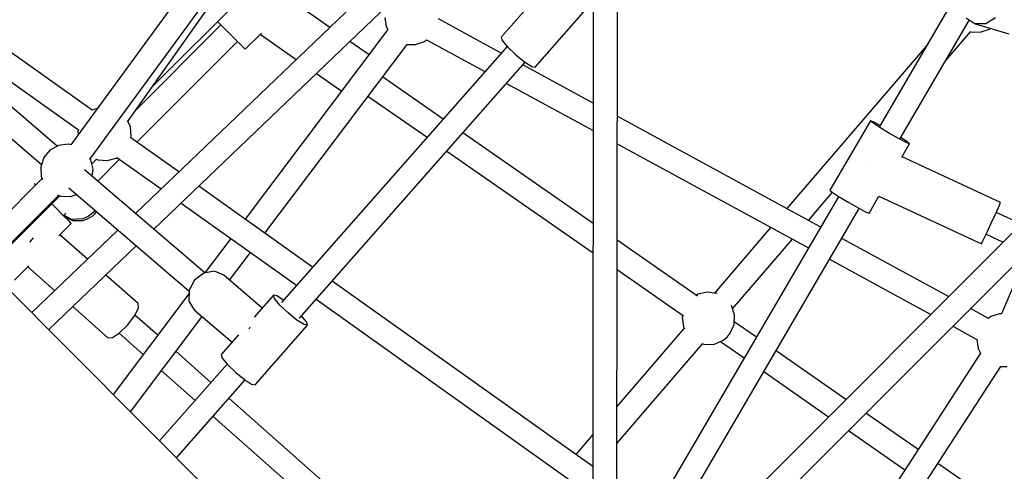
# Model space of a CAD drawing. Units: millimetres. Extents: x -16441 to 22732, y -12235 to 11526.
# Drawn here: x -605 to 131, y -826 to -489 of the extents above; entities that cross this region are included whole.
import ezdxf

# ---------------------------------------------------------------- set-up
doc = ezdxf.new("R2010")
doc.units = ezdxf.units.MM
doc.layers.add('WIDOK', color=7, linetype='Continuous')
doc.styles.get("Standard").update_dxf_attribs({"font": 'arial.ttf'})
doc.dimstyles.new('Kopia Kopia ISO-25 moduły', dxfattribs={"dimtxt": 300, "dimasz": 210, "dimexe": 1.25, "dimexo": 0.625, "dimgap": 80, "dimtad": 1, "dimdec": 1, "dimlfac": 0.001, "dimtxsty": 'Standard', "dimblk": 'OBLIQUE', "dimcen": 2.5, "dimse1": 1, "dimse2": 1, "dimadec": 0, "dimazin": 0, "dimtfac": 1, "dimtdec": 1, "dimtmove": 0, "dimatfit": 3, "dimfxl": 1, "dimtfillclr": 256, "dimarcsym": 0})

# ---------------------------------------------------------------- blocks, each defined once
blk = doc.blocks.new('*U1')
at = {"layer": 'WIDOK'}
for p, q in [((-1800.22, 2980.5), (-2109.67, 2684.68)), ((-1987.76, 2968.51), (-2157.94, 2735.99)), ((-2095.96, 2672.91), (-1788.49, 2966.85)), ((-2143.48, 2725.58), (-1973.37, 2957.98)), ((-2115.55, 2753.17), (-1971.56, 2956.83)), ((-1774.93, 2885.85), (-1836.1, 2816.51)), ((-2097.27, 2779.03), (-2002.01, 2874.29)), ((-2141.89, 2761.75), (-2282.17, 2861.54)), ((-2168.22, 2734.91), (-2295.38, 2844.02)), ((-2289.01, 2844.31), (-2152.27, 2747.04)), ((-1964.19, 2823.76), (-1991.86, 2842.99)), ((-1810.6, 2794.02), (-1767.1, 2843.33)), ((-1767.1, 2850), (-1767.56, 2427.37)), ((-1749.56, 2426.97), (-1749.1, 2850.02)), ((-1499.8, 2840.51), (-1552.95, 2749.71)), ((-2307.27, 2830.5), (-2179.88, 2721.2)), ((-1922.94, 2831.23), (-1921.93, 2824.35)), ((-1836, 2804.49), (-1882.96, 2830.03)), ((-1537.47, 2740.76), (-1485.65, 2829.29)), ((-1488.1, 2830.91), (-1481.45, 2826.51)), ((-1466.31, 2830.79), (-1473.48, 2826.46)), ((-2045.6, 2825.56), (-2109.67, 2761.49)), ((-2048.17, 2828.13), (-2045.48, 2825.44)), ((-2048.17, 2828.13), (-2045.6, 2825.56)), ((-2045.48, 2825.44), (-2039.47, 2819.43)), ((-1920.69, 2822.06), (-2027.49, 2680.37)), ((-1921.93, 2824.35), (-1920.69, 2822.06)), ((-1481.45, 2826.51), (-1456.34, 2818.87)), ((-1473.48, 2826.46), (-1481.45, 2826.51)), ((-1477.66, 2820.08), (-1470.8, 2822.38)), ((-1470.8, 2822.38), (-1470.02, 2823.03)), ((-2039.47, 2819.43), (-2033.46, 2813.42)), ((-2027.45, 2807.41), (-2015.35, 2819.5)), ((-2016.29, 2818.57), (-1989.27, 2799.78)), ((-1893.44, 2813.06), (-1891.81, 2814.35)), ((-1891.81, 2814.35), (-1848.21, 2790.64)), ((-1836.1, 2816.51), (-1835.29, 2813.99)), ((-1835.29, 2813.99), (-1831.27, 2809.13)), ((-1503.18, 2799.33), (-1485.02, 2820.47)), ((-1485.4, 2820.63), (-1484.89, 2820.41)), ((-1484.89, 2820.41), (-1477.66, 2820.08)), ((-2108.54, 2738.03), (-2033.31, 2813.27)), ((-2033.46, 2813.42), (-2029.06, 2809.02)), ((-2033.31, 2813.27), (-2029.06, 2809.02)), ((-2029.06, 2809.02), (-2027.45, 2807.41)), ((-2029.06, 2809.02), (-2027.45, 2807.41)), ((-2012.81, 2669.94), (-1906.45, 2811.05)), ((-1831.58, 2809.5), (-2000.4, 2618.11)), ((-1934.81, 2803.33), (-1949.12, 2813.28)), ((-1906.45, 2811.05), (-1900.03, 2810.87)), ((-1900.03, 2810.87), (-1893.44, 2813.06)), ((-1831.27, 2809.13), (-1825.14, 2803.24)), ((-1517.75, 2809.85), (-1622.26, 2688.24)), ((-1825.14, 2803.24), (-1818.53, 2797.88)), ((-1986.79, 2606.4), (-1818.12, 2797.62)), ((-1767.19, 2767.06), (-1819.82, 2795.69)), ((-1818.53, 2797.88), (-1813.2, 2794.51)), ((-1813.2, 2794.51), (-1810.6, 2794.02)), ((-1974.2, 2789.31), (-1955.29, 2776.16)), ((-1879.52, 2755.14), (-1924.84, 2786.65)), ((-1832.04, 2781.84), (-1767.21, 2746.59)), ((-1340.24, 2783.55), (-1745.98, 2377.81)), ((-1935.68, 2772.28), (-1891.5, 2741.56)), ((-1741.01, 2357.44), (-1322.79, 2775.67)), ((-2141.25, 2762.21), (-2141.89, 2761.75)), ((-2138.12, 2763.08), (-2141.25, 2762.21)), ((-1596.98, 2674.49), (-1749.2, 2757.28)), ((-2113.39, 2749.47), (-2115.31, 2753.51)), ((-2112.73, 2742.55), (-2113.39, 2749.47)), ((-1559.86, 2753.81), (-1590.14, 2702.09)), ((-1558.1, 2752.31), (-1559.86, 2753.81)), ((-1557.69, 2753.01), (-1559.86, 2753.81)), ((-1552.88, 2748.92), (-1558.1, 2752.31)), ((-1552.58, 2750.34), (-1557.69, 2753.01)), ((-1545.6, 2744.53), (-1552.88, 2748.92)), ((-2152.27, 2747.04), (-2152.6, 2745.74)), ((-2152.6, 2745.74), (-2152.4, 2743.56)), ((-2113.07, 2741.25), (-2112.73, 2742.55)), ((-2077.19, 2715.73), (-2113.07, 2741.25)), ((-1767.28, 2677.11), (-1864.69, 2744.83)), ((-1538.21, 2740.33), (-1545.6, 2744.53)), ((-1532.69, 2737.44), (-1538.21, 2740.33)), ((-1532.28, 2738.13), (-1537.15, 2741.3)), ((-2167.2, 2735.48), (-2173.52, 2731.96)), ((-2160.03, 2736.48), (-2167.2, 2735.48)), ((-2157.47, 2735.88), (-2160.03, 2736.48)), ((-1749.22, 2736.8), (-1606.08, 2658.95)), ((-1536.33, 2726.7), (-1530.52, 2736.64)), ((-1530.52, 2736.64), (-1532.69, 2737.44)), ((-1530.52, 2736.64), (-1532.28, 2738.13)), ((-2178.14, 2726.39), (-2180.44, 2719.53)), ((-2173.52, 2731.96), (-2178.14, 2726.39)), ((-2142.92, 2724.76), (-2143.74, 2725.96)), ((-2142.23, 2721.85), (-2138.8, 2725.29)), ((-2138.8, 2725.29), (-2137.7, 2724.79)), ((-2130.78, 2724.24), (-2124.08, 2726.08)), ((-2124.08, 2726.08), (-2123.44, 2726.54)), ((-2123.44, 2726.54), (-2090.44, 2703.06)), ((-1876.66, 2731.25), (-1767.31, 2655.22)), ((-1462.43, 2692.89), (-1536.19, 2726.95)), ((-2180.44, 2719.53), (-2180.11, 2712.3)), ((-2141.26, 2717.72), (-2142.92, 2724.76)), ((-2137.78, 2708.8), (-2121.45, 2725.12)), ((-2137.7, 2724.79), (-2130.78, 2724.24)), ((-1560.2, 2719.31), (-1560.23, 2719.23)), ((-1560.18, 2719.35), (-1560.2, 2719.31)), ((-2179.43, 2710.76), (-2233.56, 2656.63)), ((-2180.11, 2712.3), (-2179.13, 2710.08)), ((-2057.81, 2640.19), (-2147.66, 2717.27)), ((-2142, 2712.42), (-2141.26, 2717.72)), ((-2184.1, 2706.08), (-2185.25, 2706.7)), ((-2159.54, 2703.76), (-2069.53, 2626.53)), ((-1977.1, 2644.53), (-2062.27, 2705.12)), ((-2221.11, 2644.19), (-2166.99, 2698.31)), ((-2220.5, 2643.58), (-2166.14, 2697.94)), ((-2167.78, 2698.67), (-2165.45, 2697.63)), ((-2165.45, 2697.63), (-2158.22, 2697.3)), ((-2158.22, 2697.3), (-2153.76, 2698.79)), ((-1583.54, 2697.45), (-1717.29, 2468.98)), ((-1606.17, 2679.49), (-1588.16, 2700.45)), ((-1590.14, 2702.09), (-1588.37, 2700.59)), ((-1588.37, 2700.59), (-1583.15, 2697.19)), ((-1583.15, 2697.19), (-1575.87, 2692.81)), ((-1560.79, 2684.91), (-1553.45, 2697.47)), ((-1553.59, 2697.53), (-1476.69, 2662.03)), ((-2169.63, 2689.23), (-2172.24, 2691.84)), ((-2163.62, 2683.22), (-2169.63, 2689.23)), ((-2075.52, 2692.45), (-1989.07, 2630.95)), ((-1701.69, 2460.23), (-1568.11, 2688.41)), ((-1575.87, 2692.81), (-1568.48, 2688.61)), ((-1568.48, 2688.61), (-1562.96, 2685.72)), ((-1465.87, 2685.12), (-1463.31, 2690.79)), ((-1463.31, 2690.79), (-1462.43, 2692.89)), ((-2159.22, 2678.82), (-2163.62, 2683.22)), ((-2163.49, 2683.09), (-2161.66, 2684.92)), ((-2163.4, 2683.18), (-2161.13, 2681.46)), ((-2157.35, 2680.13), (-2163.26, 2683.32)), ((-2161.13, 2681.46), (-2156.33, 2679.46)), ((-2145.03, 2682.4), (-2149, 2680.58)), ((-2146, 2680.28), (-2143.23, 2681.87)), ((-2141.55, 2685.15), (-2145.03, 2682.4)), ((-2143.23, 2681.87), (-2141.58, 2682.92)), ((-2141.58, 2682.92), (-2140.01, 2684.36)), ((-2140.06, 2687.04), (-2141.55, 2685.15)), ((-2140.01, 2684.36), (-2138.78, 2685.94)), ((-1562.96, 2685.72), (-1560.79, 2684.91)), ((-1469.41, 2677.39), (-1465.87, 2685.12)), ((-1446.98, 2676.82), (-1465.7, 2685.48)), ((-2167, 2667.83), (-2157.61, 2677.21)), ((-2157.61, 2677.21), (-2159.22, 2678.82)), ((-2149, 2680.58), (-2157.35, 2680.13)), ((-2156.33, 2679.46), (-2153.37, 2679.26)), ((-2153.37, 2679.26), (-2148.84, 2679.3)), ((-2148.84, 2679.3), (-2146, 2680.28)), ((-1634.26, 2674.28), (-1676.52, 2625.1)), ((-1472.99, 2669.68), (-1469.41, 2677.39)), ((-2122.75, 2672.18), (-2187.35, 2610.43)), ((-2186.04, 2666.45), (-2187.25, 2664.85)), ((-2145.38, 2650.55), (-2166.04, 2668.79)), ((-1475.66, 2664.06), (-1472.99, 2669.68)), ((-1473.25, 2669.15), (-1460.53, 2663.26)), ((-2187.25, 2664.85), (-2188.87, 2663.27)), ((-2174.63, 2597.71), (-2109.03, 2660.42)), ((-2038.33, 2665.99), (-2057.77, 2640.2)), ((-1689.22, 2622.84), (-1749.3, 2664.61)), ((-1662.99, 2613.39), (-1618.17, 2665.53)), ((-1501.32, 2622.47), (-1581.26, 2665.95)), ((-1476.69, 2662.03), (-1475.66, 2664.06)), ((-2039.28, 2634.83), (-2023.65, 2655.56)), ((-1442.57, 2654.95), (-1461.74, 2609.67)), ((-2200.04, 2634.79), (-2189.26, 2645.56)), ((-2190.12, 2644.7), (-2170.04, 2626.97)), ((-1590.36, 2650.4), (-1514.59, 2609.2)), ((-2107.68, 2617.26), (-2131.85, 2638.6)), ((-2058.46, 2640.08), (-2065.44, 2634.87)), ((-2050.45, 2641.41), (-2058.46, 2640.08)), ((-2043.56, 2638.5), (-2050.45, 2641.41)), ((-2014.87, 2613.88), (-2043.56, 2638.5)), ((-1749.32, 2642.72), (-1699.66, 2608.2)), ((-1981.05, 2404.13), (-2211.1, 2634.18)), ((-2065.44, 2634.87), (-2069.53, 2627.18)), ((-1767.48, 2495.42), (-1962.39, 2634.07)), ((-2069.56, 2624.56), (-2126.26, 2549.34)), ((-2069.53, 2627.18), (-2069.62, 2619.06)), ((-2006.36, 2623.52), (-2020.78, 2607.18)), ((-2005.55, 2621), (-2006.36, 2623.52)), ((-2003.76, 2623.03), (-2006.36, 2623.52)), ((-1998.82, 2619.9), (-2003.76, 2623.03)), ((-1688.95, 2624.19), (-1690.07, 2623.43)), ((-1681.9, 2625.85), (-1688.95, 2624.19)), ((-1674.73, 2624.85), (-1681.9, 2625.85)), ((-1674.48, 2624.71), (-1674.73, 2624.85)), ((-2156.52, 2615.02), (-2130.19, 2591.78)), ((-2107.39, 2613.97), (-2107.68, 2617.26)), ((-2069.62, 2619.06), (-2065.7, 2612.7)), ((-2001.54, 2616.14), (-2005.55, 2621)), ((-1995.4, 2610.25), (-2001.54, 2616.14)), ((-1974.36, 2620.49), (-1767.51, 2473.35)), ((-1661.49, 2608.9), (-1663.79, 2615.76)), ((-2115.34, 2601.34), (-2110.2, 2608.14)), ((-2113.4, 2536.48), (-2059.78, 2607.62)), ((-2110.2, 2608.14), (-2107.39, 2613.97)), ((-2092.93, 2593.55), (-2109.97, 2608.61)), ((-2065.7, 2612.7), (-2037.36, 2588.38)), ((-1988.79, 2604.89), (-1995.4, 2610.25)), ((-1981.68, 2603.55), (-1985.37, 2608.01)), ((-1700.3, 2608.64), (-1700.67, 2607.09)), ((-1661.82, 2601.67), (-1661.49, 2608.9)), ((-1471.46, 2606.23), (-1484.91, 2613.54)), ((-1469.82, 2607.52), (-1471.46, 2606.23)), ((-1463.23, 2609.71), (-1469.82, 2607.52)), ((-1461.74, 2609.67), (-1463.23, 2609.71)), ((-2121.45, 2595.4), (-2115.34, 2601.34)), ((-2020.06, 2556.61), (-1980.87, 2601.03)), ((-1983.47, 2601.52), (-1988.79, 2604.89)), ((-1980.87, 2601.03), (-1983.47, 2601.52)), ((-1980.87, 2601.03), (-1981.68, 2603.55)), ((-1700.67, 2607.09), (-1699.67, 2599.92)), ((-1699.67, 2599.92), (-1698.8, 2598.37)), ((-1664.74, 2595.04), (-1661.82, 2601.67)), ((-1645.15, 2592.2), (-1661.72, 2603.73)), ((-1498.18, 2600.27), (-1480.3, 2590.55)), ((-2126.88, 2591.89), (-2121.45, 2595.4)), ((-2121.89, 2595.12), (-2103.79, 2579.14)), ((-2032.56, 2593.83), (-2045.55, 2579.1)), ((-2024.48, 2598.48), (-2024.02, 2599.34)), ((-2024.02, 2599.34), (-2023.68, 2599.59)), ((-1699.09, 2598.88), (-1749.43, 2540.31)), ((-1667.07, 2592.25), (-1664.74, 2595.04)), ((-2130.19, 2591.78), (-2126.88, 2591.89)), ((-1749.46, 2512.73), (-1685.42, 2587.24)), ((-1685.99, 2587.43), (-1683.71, 2586.67)), ((-1683.71, 2586.67), (-1676.48, 2587)), ((-1676.48, 2587), (-1669.86, 2589.93)), ((-1672.02, 2588.97), (-1654.27, 2576.63)), ((-1669.86, 2589.93), (-1667.07, 2592.25)), ((-1480.3, 2590.55), (-1480.31, 2590.49)), ((-1480.31, 2590.49), (-1479.3, 2583.62)), ((-2053.09, 2558.37), (-2079.39, 2581.6)), ((-2045.55, 2579.1), (-2044.74, 2576.58)), ((-1578.16, 2545.63), (-1630.43, 2581.97)), ((-1477.42, 2580.13), (-1606.79, 2381.11)), ((-1479.3, 2583.62), (-1477.42, 2580.13)), ((-2041.01, 2572.07), (-2091.62, 2514.7)), ((-2044.74, 2576.58), (-2040.73, 2571.72)), ((-2040.73, 2571.72), (-2034.59, 2565.82)), ((-2090.26, 2567.19), (-2065, 2544.87)), ((-2034.59, 2565.82), (-2027.98, 2560.47)), ((-1639.54, 2566.4), (-1591.08, 2532.71)), ((-1592.11, 2370.67), (-1462.36, 2570.28)), ((-1462.36, 2570.28), (-1457.41, 2570.14)), ((-2078.9, 2501.98), (-2027.54, 2560.2)), ((-2027.98, 2560.47), (-2022.66, 2557.1)), ((-2022.66, 2557.1), (-2020.06, 2556.61)), ((-1877.35, 2403.17), (-2039.63, 2546.49)), ((-1524.22, 2508.13), (-1563.21, 2535.24)), ((-2051.54, 2532.99), (-1889.15, 2389.58)), ((-1767.46, 2519.34), (-1780.22, 2504.48)), ((-1576.13, 2522.31), (-1534.03, 2493.04)), ((-1351.26, 2387.88), (-1509.44, 2497.85))]:
    blk.add_line(p, q, dxfattribs=at)
blk = doc.blocks.new('_Oblique')
at = {"color": 0, "linetype": 'ByBlock', "lineweight": -2}
blk.add_line((-0.5, -0.5), (0.5, 0.5), dxfattribs=at)
blk = doc.blocks.new('*D9')
at = {"color": 0, "lineweight": -2}
blk.add_line((-14538.78, -12129.63), (10877.67, -12129.63), dxfattribs=at)
at = {"layer": 'Defpoints', "color": 0}
for p in [(-14538.78, 305.35), (10877.67, 305.35), (10877.67, -12129.63)]:
    blk.add_point(p, dxfattribs=at)
at = {"color": 0, "lineweight": -2, "xscale": 210, "yscale": 210, "zscale": 210, "rotation": 180}
blk.add_blockref('_Oblique', (-14538.78, -12129.63), dxfattribs=at)
at = {"color": 0, "lineweight": -2, "xscale": 210, "yscale": 210, "zscale": 210}
blk.add_blockref('_Oblique', (10877.67, -12129.63), dxfattribs=at)
at = {"color": 0, "insert": (-1830.55, -11869.34), "char_height": 300, "attachment_point": 5}
blk.add_mtext('25,4m', dxfattribs=at)
blk = doc.blocks.new('*D10')
at = {"color": 0, "lineweight": -2}
blk.add_line((-15983.89, -10794.36), (-15983.89, 11420.84), dxfattribs=at)
at = {"layer": 'Defpoints', "color": 0}
for p in [(-15983.89, 11420.84), (772.08, 11420.84), (-129.67, -10794.36)]:
    blk.add_point(p, dxfattribs=at)
at = {"color": 0, "lineweight": -2, "xscale": 210, "yscale": 210, "zscale": 210}
for p, rotation in [((-15983.89, 11420.84), 90), ((-15983.89, -10794.36), 270)]:
    blk.add_blockref('_Oblique', p, dxfattribs=dict(at, rotation=rotation))
at = {"color": 0, "insert": (-16244.17, 313.24), "char_height": 300, "attachment_point": 5, "rotation": 90}
blk.add_mtext('22,2m', dxfattribs=at)

msp = doc.modelspace()

# ---------------------------------------------------------------- block references
at = {"layer": 'WIDOK'}
msp.add_blockref('*U1', (1590.97, -3318.22), dxfattribs=at)

# ---------------------------------------------------------------- dimensions: what is measured, and where the dimension line sits
dim = msp.add_linear_dim(base=(-15983.89, 11420.84), p1=(-129.67, -10794.36), p2=(772.08, 11420.84), angle=90, dimstyle='Kopia Kopia ISO-25 moduły', override={"dimpost": 'm'})
dim.commit()
dim.dimension.update_dxf_attribs({"geometry": '*D10', "text_midpoint": (-16244.17, 313.24)})
dim = msp.add_linear_dim(base=(10877.67, -12129.63), p1=(-14538.78, 305.35), p2=(10877.67, 305.35), dimstyle='Kopia Kopia ISO-25 moduły', override={"dimpost": 'm'})
dim.commit()
dim.dimension.update_dxf_attribs({"geometry": '*D9', "text_midpoint": (-1830.55, -11869.34)})

doc.saveas('drawing.dxf')
